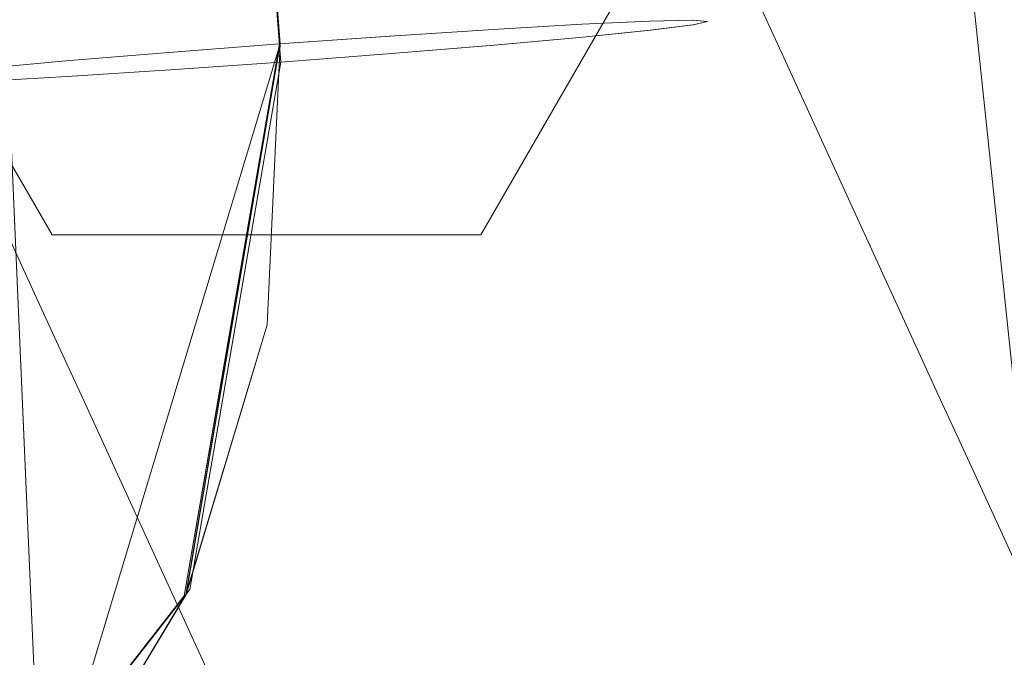
# Model space of a CAD drawing. Units: inches. Extents: x 0 to 204, y 0 to 264.
# Drawn here: x 105 to 106, y 151 to 152 of the extents above; entities that cross this region are included whole.
import ezdxf

# ---------------------------------------------------------------- set-up
doc = ezdxf.new("R2010")
doc.units = ezdxf.units.IN
doc.header["$MEASUREMENT"] = 0
doc.layers.get('0').update_dxf_attribs({"color": 10})

# ---------------------------------------------------------------- blocks, each defined once
blk = doc.blocks.new('LIDO-5-3D')
at = {"lineweight": 18}
for points, invisible_edges in [([(9.66519, -14.8181, -16.58515), (7.95834, 1.80155, -16.63693), (7.91883, 1.79739, -16.58515)], 13), ([(7.95834, 1.80155, -16.88693), (9.66519, -14.8181, -16.9387), (7.91883, 1.79739, -16.9387)], 3), ([(9.7047, -14.81395, -16.63693), (9.72954, -14.81134, -16.69722), (7.98318, 1.80416, -16.69722), (7.95834, 1.80155, -16.63693)], 10), ([(7.98318, 1.80416, -16.82663), (9.72954, -14.81134, -16.82663), (9.7047, -14.81395, -16.88693), (7.95834, 1.80155, -16.88693)], 5), ([(9.66519, -14.8181, -16.58515), (9.7047, -14.81395, -16.63693), (7.95834, 1.80155, -16.63693)], 14), ([(9.7047, -14.81395, -16.88693), (9.66519, -14.8181, -16.9387), (7.95834, 1.80155, -16.88693)], 14), ([(9.72954, -14.81134, -16.69722), (7.99165, 1.80505, -16.76193), (7.98318, 1.80416, -16.69722)], 13), ([(7.98318, 1.80416, -16.82663), (7.99165, 1.80505, -16.76193), (9.73801, -14.81045, -16.76193)], 12), ([(9.73801, -14.81045, -16.76193), (9.72954, -14.81134, -16.82663), (7.98318, 1.80416, -16.82663)], 14), ([(7.99165, 1.80505, -16.76193), (9.72954, -14.81134, -16.69722), (9.73801, -14.81045, -16.76193)], 1), ([(9.55373, -14.82981, -16.52044), (9.6137, -14.82351, -16.54542), (7.86734, 1.79198, -16.54542), (7.80737, 1.78568, -16.52044)], 10), ([(9.6137, -14.82351, -16.97843), (9.55373, -14.82981, -17.00341), (7.80737, 1.78568, -17.00341), (7.86734, 1.79198, -16.97843)], 10), ([(9.6137, -14.82351, -16.54542), (7.91883, 1.79739, -16.58515), (7.86734, 1.79198, -16.54542)], 13), ([(9.66519, -14.8181, -16.9387), (7.86734, 1.79198, -16.97843), (7.91883, 1.79739, -16.9387)], 13), ([(9.66519, -14.8181, -16.9387), (9.6137, -14.82351, -16.97843), (7.86734, 1.79198, -16.97843)], 14), ([(9.66519, -14.8181, -16.58515), (7.91883, 1.79739, -16.58515), (9.6137, -14.82351, -16.54542)], 3), ([(9.48938, -14.83658, -16.51193), (7.80737, 1.78568, -16.52044), (7.74302, 1.77892, -16.51193)], 13), ([(9.55373, -14.82981, -17.00341), (7.74302, 1.77892, -17.01193), (7.80737, 1.78568, -17.00341)], 13), ([(9.55373, -14.82981, -16.52044), (7.80737, 1.78568, -16.52044), (9.48938, -14.83658, -16.51193)], 3), ([(7.74302, 1.77892, -16.51193), (7.67867, 1.77215, -16.52044), (9.42503, -14.84334, -16.52044), (9.48938, -14.83658, -16.51193)], 10), ([(9.48938, -14.83658, -17.01193), (9.42503, -14.84334, -17.00341), (7.67867, 1.77215, -17.00341), (7.74302, 1.77892, -17.01193)], 10), ([(9.55373, -14.82981, -17.00341), (9.48938, -14.83658, -17.01193), (7.74302, 1.77892, -17.01193)], 14), ([(7.67867, 1.77215, -16.52044), (7.61871, 1.76585, -16.54542), (9.36506, -14.84964, -16.54542)], 14), ([(9.42503, -14.84334, -17.00341), (7.61871, 1.76585, -16.97843), (7.67867, 1.77215, -17.00341)], 13), ([(9.42503, -14.84334, -16.52044), (7.67867, 1.77215, -16.52044), (9.36506, -14.84964, -16.54542)], 3), ([(9.27406, -14.85921, -16.63693), (7.56721, 1.76044, -16.58515), (7.5277, 1.75628, -16.63693)], 13), ([(9.31357, -14.85506, -16.9387), (7.5277, 1.75628, -16.88693), (7.56721, 1.76044, -16.9387)], 13), ([(9.31357, -14.85506, -16.58515), (7.61871, 1.76585, -16.54542), (7.56721, 1.76044, -16.58515)], 13), ([(9.36506, -14.84964, -16.97843), (7.56721, 1.76044, -16.9387), (7.61871, 1.76585, -16.97843)], 13), ([(9.31357, -14.85506, -16.58515), (7.56721, 1.76044, -16.58515), (9.27406, -14.85921, -16.63693)], 3), ([(9.31357, -14.85506, -16.9387), (7.56721, 1.76044, -16.9387), (9.36506, -14.84964, -16.97843)], 3), ([(9.36506, -14.84964, -16.54542), (7.61871, 1.76585, -16.54542), (9.31357, -14.85506, -16.58515)], 3), ([(9.36506, -14.84964, -16.97843), (7.61871, 1.76585, -16.97843), (9.42503, -14.84334, -17.00341)], 3), ([(9.24075, -14.86271, -16.76193), (7.50286, 1.75367, -16.69722), (7.49439, 1.75278, -16.76193)], 1), ([(9.24922, -14.86182, -16.82663), (7.49439, 1.75278, -16.76193), (7.50286, 1.75367, -16.82663)], 13), ([(7.49439, 1.75278, -16.76193), (9.24922, -14.86182, -16.82663), (9.24075, -14.86271, -16.76193)], 1), ([(9.24922, -14.86182, -16.69722), (7.5277, 1.75628, -16.63693), (7.50286, 1.75367, -16.69722)], 13), ([(7.50286, 1.75367, -16.82663), (7.5277, 1.75628, -16.88693), (9.27406, -14.85921, -16.88693)], 14), ([(9.24922, -14.86182, -16.69722), (7.50286, 1.75367, -16.69722), (9.24075, -14.86271, -16.76193)], 3), ([(7.50286, 1.75367, -16.82663), (9.27406, -14.85921, -16.88693), (9.24922, -14.86182, -16.82663)], 13), ([(9.27406, -14.85921, -16.63693), (7.5277, 1.75628, -16.63693), (9.24922, -14.86182, -16.69722)], 3), ([(9.31357, -14.85506, -16.9387), (9.27406, -14.85921, -16.88693), (7.5277, 1.75628, -16.88693)], 14), ([(8.79147, -13.86666, 1.12377), (8.63419, -12.31284, 1.12158), (8.71376, -13.87113, 1.18308)], 3), ([(8.90144, -13.86418, 0.85867), (8.88852, -13.8672, 0.76173), (8.77777, -12.31023, 0.77548)], 14), ([(8.26345, -13.91697, 0.59352), (8.17994, -12.35943, 0.52689), (8.34115, -13.9125, 0.5342)], 3), ([(8.64975, -12.51374, 0.53128), (8.79234, -13.87789, 0.59356), (8.71483, -13.88488, 0.53423)], 13), ([(8.34009, -13.89875, 1.18306), (8.19352, -12.53488, 1.1259), (8.26258, -13.90574, 1.12373)], 3), ([(8.53979, -12.55768, 1.18604), (8.62358, -13.877, 1.22049), (8.71376, -13.87113, 1.18308)], 13), ([(8.31203, -12.5753, 1.18673), (8.34009, -13.89875, 1.18306), (8.43014, -13.89129, 1.22048)], 13), ([(8.53897, -12.57379, 0.47264), (8.71483, -13.88488, 0.53423), (8.62477, -13.89233, 0.49681)], 13), ([(8.31117, -12.59127, 0.47328), (8.43134, -13.90663, 0.4968), (8.34115, -13.9125, 0.5342)], 13), ([(8.78454, -12.7295, 0.97709), (8.85072, -13.86394, 1.04595), (8.8882, -13.86309, 0.95562)], 13), ([(8.90144, -13.86418, 0.85867), (8.78454, -12.7295, 0.97709), (8.8882, -13.86309, 0.95562)], 3), ([(8.79147, -13.86666, 1.12377), (8.85072, -13.86394, 1.04595), (8.78454, -12.7295, 0.97709)], 14), ([(8.79234, -13.87789, 0.59356), (8.76742, -12.7609, 0.65078), (8.85133, -13.87187, 0.67139)], 3), ([(8.85133, -13.87187, 0.67139), (8.76742, -12.7609, 0.65078), (8.88852, -13.8672, 0.76173)], 3), ([(8.43014, -13.89129, 1.22048), (8.52684, -13.88387, 1.23356), (8.45905, -13.00831, 1.21242)], 12), ([(8.45905, -13.00831, 1.21242), (8.52684, -13.88387, 1.23356), (8.62358, -13.877, 1.22049)], 12), ([(8.46032, -13.02469, 0.4626), (8.52807, -13.89976, 0.48373), (8.43134, -13.90663, 0.4968)], 12), ([(8.62477, -13.89233, 0.49681), (8.52808, -13.8999, 0.48373), (8.46033, -13.02483, 0.46261)], 12), ([(8.32792, -14.05107, 0.91332), (8.32792, -13.40155, 0.91332), (8.14042, -13.72631, 0.91332)], 1), ([(8.89042, -13.72631, 0.91332), (8.70292, -13.40155, 0.91332), (8.32792, -13.40155, 0.91332), (8.32792, -14.05107, 0.91332)], 12), ([(8.89042, -13.72631, 0.91332), (8.32792, -14.05107, 0.91332), (8.70292, -14.05107, 0.91332)], 1), ([(8.79667, -13.88869, 0.91332), (8.9002, -13.92368, -0.16131), (8.89042, -13.72631, 0.91332)], 3), ([(8.89042, -13.72631, 0.91332), (8.9002, -13.92368, -0.16131), (8.91728, -13.78494, 0.01331)], 3), ([(8.97101, -13.9022, -1.78671), (8.93198, -13.73911, -1.18262), (8.94415, -13.84357, -0.8867)], 3), ([(8.97101, -13.9022, -1.78671), (8.99787, -13.96083, -2.68672), (8.95061, -13.77585, -2.23671)], 14), ([(8.9002, -13.92368, -0.16131), (8.94415, -13.84357, -0.8867), (8.91728, -13.78494, 0.01331)], 13), ([(8.97101, -13.9022, -1.78671), (8.94415, -13.84357, -0.8867), (8.9311, -13.98678, -1.16724)], 14), ([(8.79146, -13.86666, 1.12377), (8.7139, -13.87112, 1.18333), (8.72553, -14.09611, 1.17751)], 14), ([(8.85101, -13.86391, 1.04612), (8.79146, -13.86666, 1.12377), (8.81648, -14.13209, 1.09117)], 14), ([(8.85101, -13.86391, 1.04612), (8.81648, -14.13209, 1.09117), (8.88852, -13.86307, 0.9557)], 3), ([(8.85163, -13.87185, 0.67122), (8.88883, -13.86718, 0.76164), (8.85358, -14.21761, 0.72022)], 14), ([(8.90144, -13.86418, 0.85867), (8.88852, -13.86307, 0.9557), (8.85326, -14.32659, 0.91318)], 14), ([(8.88883, -13.86718, 0.76164), (8.90144, -13.86418, 0.85867), (8.85358, -14.21761, 0.72022)], 14), ([(8.62365, -13.87699, 1.22077), (8.52684, -13.88387, 1.23356), (8.49575, -14.06433, 1.23493)], 12), ([(8.72553, -14.09611, 1.17751), (8.7139, -13.87112, 1.18333), (8.62365, -13.87699, 1.22077)], 13), ([(8.85163, -13.87185, 0.67122), (8.73786, -14.19659, 0.56579), (8.79234, -13.87789, 0.59356)], 3), ([(8.99542, -13.87686, -3.34625), (8.99787, -13.96083, -2.68672), (9.02474, -14.01946, -3.58672)], 13), ([(9.0516, -14.07809, -4.48673), (8.99542, -13.87686, -3.34625), (9.02474, -14.01946, -3.58672)], 3), ([(8.40922, -14.07568, 1.219), (8.47407, -14.19017, 1.23588), (8.52684, -13.88387, 1.23356)], 13), ([(8.43007, -13.89129, 1.22076), (8.40922, -14.07568, 1.219), (8.52684, -13.88387, 1.23356)], 3), ([(8.62484, -13.89233, 0.49653), (8.71497, -13.88488, 0.53399), (8.64066, -14.12998, 0.50758)], 14), ([(8.73786, -14.19659, 0.56579), (8.71497, -13.88488, 0.53399), (8.79234, -13.87789, 0.59356)], 13), ([(8.30518, -14.08239, -0.1581), (8.32792, -14.05107, 0.91332), (8.23417, -13.88869, 0.91332)], 13), ([(8.43007, -13.89129, 1.22076), (8.33995, -13.89875, 1.1833), (8.40922, -14.07568, 1.219)], 14), ([(8.49838, -14.0722, 0.48505), (8.52807, -13.89976, 0.48373), (8.62484, -13.89233, 0.49653)], 12), ([(8.70292, -14.05107, 0.91332), (8.8093, -14.05414, -0.04867), (8.79667, -13.88869, 0.91332)], 3), ([(8.28813, -14.10569, 1.15903), (8.33995, -13.89875, 1.1833), (8.26258, -13.90574, 1.12373)], 13), ([(8.38042, -14.08026, 0.515), (8.43126, -13.90664, 0.49652), (8.52807, -13.89976, 0.48373)], 13), ([(8.47767, -14.19245, 0.48596), (8.38042, -14.08026, 0.515), (8.52807, -13.89976, 0.48373)], 3), ([(8.95298, -14.06407, -2.10573), (8.99787, -13.96083, -2.68672), (8.97101, -13.9022, -1.78671)], 13), ([(8.34101, -13.91251, 0.53396), (8.43126, -13.90664, 0.49652), (8.38042, -14.08026, 0.515)], 14), ([(8.34101, -13.91251, 0.53396), (8.22751, -14.05899, 0.63266), (8.26345, -13.91697, 0.59352)], 3), ([(9.01176, -13.91604, -5.01754), (9.0516, -14.07809, -4.48673), (9.07846, -14.13672, -5.38674)], 13), ([(8.30548, -13.93205, -4.01093), (8.3016, -14.07809, -4.48673), (8.27474, -14.01946, -3.58672)], 13), ([(8.32846, -14.13672, -5.38674), (8.3016, -14.07809, -4.48673), (8.38959, -13.94303, -5.4899)], 14), ([(9.02474, -14.01946, -3.58672), (8.99787, -13.96083, -2.68672), (8.98828, -14.10752, -3.05601)], 14), ([(8.3016, -14.07809, -4.48673), (8.2897, -14.13073, -3.34625), (8.27474, -14.01946, -3.58672)], 3), ([(9.01932, -14.16214, -4.01093), (9.0516, -14.07809, -4.48673), (9.02474, -14.01946, -3.58672)], 13), ([(8.32846, -14.13672, -5.38674), (8.39183, -14.04324, -6.35866), (8.35533, -14.19535, -6.28674)], 3), ([(8.35533, -14.19535, -6.28674), (8.39183, -14.04324, -6.35866), (8.38219, -14.25398, -7.18675)], 3), ([(9.13219, -14.25398, -7.18675), (9.15906, -14.31261, -8.08676), (9.07218, -14.04613, -6.92872), (9.10533, -14.19535, -6.28675)], 6), ([(8.51542, -14.05107, 0.91332), (8.32792, -14.05107, 0.91332), (8.45018, -14.15797, -0.15264)], 14), ([(8.68026, -14.15802, -0.30547), (8.70292, -14.05107, 0.91332), (8.51542, -14.05107, 0.91332)], 13), ([(9.07846, -14.13672, -5.38674), (9.10533, -14.19535, -6.28675), (9.07539, -14.05599, -5.83674)], 14), ([(8.6006, -14.23299, 1.22317), (8.49575, -14.06433, 1.23493), (8.44361, -14.36697, 1.23722)], 13), ([(8.44858, -14.36139, 0.48726), (8.49838, -14.0722, 0.48505), (8.60324, -14.32563, 0.51187)], 14), ([(8.37313, -14.3093, -5.01754), (8.3016, -14.07809, -4.48673), (8.32846, -14.13672, -5.38674)], 13), ([(9.07846, -14.13672, -5.38674), (9.0516, -14.07809, -4.48673), (9.0235, -14.34386, -5.4899)], 14), ([(9.10759, -14.12911, -8.44171), (9.15906, -14.31261, -8.08676), (9.18592, -14.37124, -8.98677)], 13), ([(8.32846, -14.13672, -5.38674), (8.35533, -14.19535, -6.28675), (8.35841, -14.27608, -5.83674)], 14), ([(9.07846, -14.13672, -5.38674), (9.07312, -14.35683, -6.35866), (9.10533, -14.19535, -6.28674)], 3), ([(8.41776, -14.17196, -7.73967), (8.40906, -14.31261, -8.08676), (8.38219, -14.25398, -7.18675)], 13), ([(8.44361, -14.36697, 1.23722), (8.47407, -14.19017, 1.23588), (8.3531, -14.24039, 1.21376)], 14), ([(8.38219, -14.25398, -7.18675), (8.40906, -14.31261, -8.08676), (8.4268, -14.42821, -6.92872), (8.35533, -14.19535, -6.28675)], 6), ([(8.37187, -14.24506, 0.50509), (8.47767, -14.19245, 0.48596), (8.44858, -14.36139, 0.48726)], 13), ([(9.10533, -14.19535, -6.28674), (9.07312, -14.35683, -6.35866), (9.13219, -14.25398, -7.18675)], 3), ([(8.44903, -14.20999, -8.58369), (8.43592, -14.37124, -8.98677), (8.40906, -14.31261, -8.08676)], 13), ([(9.12963, -14.40804, -7.73967), (9.15906, -14.31261, -8.08676), (9.13219, -14.25398, -7.18675)], 13), ([(8.46278, -14.42987, -9.88677), (8.43592, -14.37124, -8.98677), (8.4761, -14.26146, -9.43677)], 14), ([(8.48171, -14.54236, -8.44171), (8.40906, -14.31261, -8.08676), (8.43592, -14.37124, -8.98677)], 13), ([(9.14875, -14.47998, -8.58369), (9.18592, -14.37124, -8.98677), (9.15906, -14.31261, -8.08676)], 13), ([(8.31133, -14.53598, 0.47917), (8.24553, -14.33819, 0.53894), (8.44858, -14.36139, 0.48726)], 3), ([(8.48965, -14.4885, -10.78678), (8.46278, -14.42987, -9.88677), (8.50463, -14.34864, -10.5652)], 14), ([(8.26062, -14.4183, 1.20866), (8.29219, -14.55962, 1.2282), (8.44361, -14.36697, 1.23722)], 13), ([(8.52335, -14.55854, 1.19989), (8.44361, -14.36697, 1.23722), (8.29219, -14.55962, 1.2282)], 13), ([(8.31133, -14.53598, 0.47917), (8.44858, -14.36139, 0.48726), (8.52731, -14.54415, 0.5191)], 14), ([(8.43592, -14.37124, -8.98677), (8.46278, -14.42987, -9.88678), (8.48958, -14.57012, -9.58807)], 14), ([(8.5396, -14.40129, -11.57305), (8.54337, -14.60576, -12.5868), (8.51651, -14.54713, -11.68679), (8.48965, -14.4885, -10.78678)], 9)]:
    blk.add_3dface(points, dxfattribs=dict(at, invisible_edges=invisible_edges))
mesh = blk.add_polyface(dxfattribs=at)
corners = [(7.17756, 0.07145, 0.80327), (7.17756, -15.03309, 1.06692), (7.43797, -14.99074, 1.12062), (7.69973, -14.9466, 1.16555), (7.93361, -14.87621, 1.19763), (8.14434, -14.75052, 1.21945), (8.31851, -14.5768, 1.232), (8.44511, -14.36558, 1.23724), (8.51626, -14.12977, 1.23725), (8.52761, -13.88381, 1.23356), (7.98526, -6.87935, 1.06445), (7.44735, 0.06777, 0.85957), (7.31221, 0.06956, 0.83258)]
mesh.append_faces([[corners[k] for k in face] for face in [(6, 10, 5)]], dxfattribs={"vtx0": -1, "vtx1": -1})
mesh.append_faces([[corners[k] for k in face] for face in [(12, 2, 10)]], dxfattribs={"vtx0": -1, "vtx1": -1, "vtx2": -1})
mesh.append_faces([[corners[k] for k in face] for face in [(6, 9, 10), (9, 6, 7), (10, 4, 5), (10, 3, 4), (10, 2, 3), (12, 1, 2)]], dxfattribs={"vtx0": -1, "vtx2": -1})
mesh.append_faces([[corners[k] for k in face] for face in [(8, 9, 7), (11, 12, 10)]], dxfattribs={"vtx1": -1})
mesh.append_faces([[corners[k] for k in face] for face in [(12, 0, 1)]], dxfattribs={"vtx2": -1})
mesh = blk.add_polyface(dxfattribs=at)
corners = [(7.19136, -15.03089, 1.00592), (7.19136, 0.07524, 0.74224), (7.31898, 0.07353, 0.77007), (7.44702, 0.07192, 0.79579), (7.98506, -6.87678, 1.00142), (8.52761, -13.88381, 1.17097), (8.51625, -14.12978, 1.17465), (8.4451, -14.3656, 1.1746), (8.31849, -14.57682, 1.16929), (8.14431, -14.75054, 1.15661), (7.93359, -14.87622, 1.13461), (7.69973, -14.9466, 1.10227), (7.4449, -14.98959, 1.05828)]
mesh.append_faces([[corners[k] for k in face] for face in [(7, 5, 6)]], dxfattribs={"vtx0": -1})
mesh.append_faces([[corners[k] for k in face] for face in [(11, 4, 10)]], dxfattribs={"vtx0": -1, "vtx1": -1})
mesh.append_faces([[corners[k] for k in face] for face in [(2, 4, 12)]], dxfattribs={"vtx0": -1, "vtx1": -1, "vtx2": -1})
mesh.append_faces([[corners[k] for k in face] for face in [(4, 11, 12)]], dxfattribs={"vtx0": -1, "vtx2": -1})
mesh.append_faces([[corners[k] for k in face] for face in [(12, 0, 2), (9, 10, 4), (8, 9, 4), (4, 5, 8), (7, 8, 5)]], dxfattribs={"vtx1": -1, "vtx2": -1})
mesh.append_faces([[corners[k] for k in face] for face in [(0, 1, 2), (2, 3, 4)]], dxfattribs={"vtx2": -1})
mesh = blk.add_polyface(dxfattribs=at)
corners = [(7.44702, 0.07192, 0.79579), (7.44735, 0.06777, 0.85957), (7.98526, -6.87935, 1.06445), (8.52761, -13.88381, 1.23356), (8.52761, -13.88381, 1.17097), (7.98506, -6.87678, 1.00142)]
mesh.append_faces([[corners[k] for k in face] for face in [(4, 2, 3)]], dxfattribs={"vtx0": -1})
mesh.append_faces([[corners[k] for k in face] for face in [(5, 2, 4), (2, 5, 1)]], dxfattribs={"vtx0": -1, "vtx1": -1})
mesh.append_faces([[corners[k] for k in face] for face in [(0, 1, 5)]], dxfattribs={"vtx1": -1})
mesh = blk.add_polyface(dxfattribs=at)
corners = [(7.69973, -14.9466, 1.16555), (7.69973, -14.9466, 1.10227), (7.93359, -14.87622, 1.13461), (8.14431, -14.75054, 1.15661), (8.31849, -14.57682, 1.16929), (8.4451, -14.3656, 1.1746), (8.51625, -14.12978, 1.17465), (8.52761, -13.88381, 1.17097), (8.52761, -13.88381, 1.23356), (8.51626, -14.12977, 1.23725), (8.44511, -14.36558, 1.23724), (8.31851, -14.5768, 1.232), (8.14434, -14.75052, 1.21945), (7.93361, -14.87621, 1.19763)]
mesh.append_faces([[corners[k] for k in face] for face in [(5, 11, 4), (11, 5, 10), (12, 4, 11), (3, 13, 2)]], dxfattribs={"vtx0": -1, "vtx1": -1})
mesh.append_faces([[corners[k] for k in face] for face in [(6, 8, 9), (6, 9, 10), (3, 12, 13)]], dxfattribs={"vtx0": -1, "vtx2": -1})
mesh.append_faces([[corners[k] for k in face] for face in [(7, 8, 6)]], dxfattribs={"vtx1": -1})
mesh.append_faces([[corners[k] for k in face] for face in [(5, 6, 10), (3, 4, 12), (13, 0, 2)]], dxfattribs={"vtx1": -1, "vtx2": -1})
mesh.append_faces([[corners[k] for k in face] for face in [(0, 1, 2)]], dxfattribs={"vtx2": -1})

msp = doc.modelspace()

# ---------------------------------------------------------------- linework, layer by layer
at = {"lineweight": 18, "invisible_edges": 15}
for points in [[(105.50277, 153.12447, 29.0374), (105.61351, 151.56751, 29.02365), (105.49241, 152.6738, 28.91271)], [(105.62643, 151.57053, 29.1206), (105.50277, 153.12447, 29.0374), (105.50953, 152.7052, 29.23902)], [(105.43875, 151.56357, 29.44501), (105.35918, 153.12187, 29.38351), (105.26478, 152.87703, 29.44797)], [(105.51646, 151.56805, 29.3857), (105.50953, 152.7052, 29.23902), (105.35918, 153.12187, 29.38351)], [(105.06614, 151.52221, 28.79613), (104.90493, 153.07527, 28.78882), (105.03616, 152.84343, 28.73521)], [(105.37474, 152.92097, 28.7932), (105.43982, 151.54982, 28.79616), (105.26396, 152.86092, 28.73456)], [(105.51733, 151.55682, 28.85548), (105.37474, 152.92097, 28.7932), (105.49241, 152.6738, 28.91271)], [(105.03702, 152.8594, 29.44866), (104.91851, 152.89982, 29.38783), (105.06508, 151.53596, 29.44498)], [(105.10728, 151.56224, 17.63486), (105.11496, 152.89657, 17.56221), (105.018, 151.83275, 17.66784)], [(105.11496, 152.89657, 17.56221), (105.10728, 151.56224, 17.63486), (105.24781, 152.41324, 17.49033)], [(105.34857, 151.55771, 29.48242), (105.26478, 152.87703, 29.44797), (105.18404, 152.42639, 29.47435)], [(105.18404, 152.42639, 29.47435), (105.03702, 152.8594, 29.44866), (105.15514, 151.54341, 29.4824)], [(105.18532, 152.40987, 28.72453), (105.26396, 152.86092, 28.73456), (105.34976, 151.54237, 28.75874)], [(105.15633, 151.52808, 28.75872), (105.03616, 152.84343, 28.73521), (105.18531, 152.41001, 28.72453)], [(105.23324, 152.18157, 17.42744), (105.31211, 152.59775, 17.31914), (105.3002, 151.46828, 17.37361)], [(105.35923, 152.29961, 17.25373), (105.3002, 151.46828, 17.37361), (105.31211, 152.59775, 17.31914)], [(105.10728, 151.56224, 17.63486), (105.2116, 151.17354, 17.57578), (105.24781, 152.41324, 17.49033)], [(105.24781, 152.41324, 17.49033), (105.2116, 151.17354, 17.57578), (105.3194, 151.45403, 17.45229)], [(105.37577, 152.16717, 17.35116), (105.24781, 152.41324, 17.49033), (105.3194, 151.45403, 17.45229)], [(105.3002, 151.46828, 17.37361), (105.35923, 152.29961, 17.25373), (105.35501, 151.54753, 17.28201)], [(105.35923, 152.29961, 17.25373), (105.40377, 152.28247, 17.1558), (105.35501, 151.54753, 17.28201)], [(105.40377, 152.28247, 17.1558), (105.40111, 151.37057, 17.17934), (105.35501, 151.54753, 17.28201)], [(105.43357, 151.99322, 17.05238), (105.40111, 151.37057, 17.17934), (105.40377, 152.28247, 17.1558)], [(105.23324, 152.18157, 17.42744), (105.23405, 151.34198, 17.4598), (105.14377, 151.74793, 17.52499)], [(105.23324, 152.18157, 17.42744), (105.3002, 151.46828, 17.37361), (105.23405, 151.34198, 17.4598)], [(105.38073, 151.21941, 17.37262), (105.37577, 152.16717, 17.35116), (105.3194, 151.45403, 17.45229)], [(105.43165, 152.02232, 17.2563), (105.37577, 152.16717, 17.35116), (105.38073, 151.21941, 17.37262)], [(105.02261, 151.27564, 17.62615), (104.98005, 151.9448, 17.60979), (105.07589, 152.11269, 17.55292)], [(105.02261, 151.27564, 17.62615), (105.07589, 152.11269, 17.55292), (105.14377, 151.74793, 17.52499)], [(105.43165, 152.02232, 17.2563), (105.38073, 151.21941, 17.37262), (105.43575, 151.20986, 17.26611)], [(105.43575, 151.20986, 17.26611), (105.49492, 151.99413, 17.06431), (105.43165, 152.02232, 17.2563)], [(105.10728, 151.56224, 17.63486), (105.018, 151.83275, 17.66784), (104.94352, 151.15708, 17.7369)], [(105.14377, 151.74793, 17.52499), (105.12973, 150.7106, 17.58323), (105.02261, 151.27564, 17.62615)], [(105.12973, 150.7106, 17.58323), (105.14377, 151.74793, 17.52499), (105.23405, 151.34198, 17.4598)], [(105.696, 151.53251, 26.47522), (105.6756, 151.65885, 26.02522), (105.65697, 151.69559, 27.0793)], [(105.63786, 151.68954, 24.87803), (105.73675, 151.51867, 23.24438), (105.56937, 151.6876, 23.68798)], [(105.56937, 151.6876, 23.68798), (105.73675, 151.51867, 23.24438), (105.64729, 151.57473, 22.25793)], [(105.63786, 151.68954, 24.87803), (105.72041, 151.55784, 24.91567), (105.73675, 151.51867, 23.24438)], [(105.6756, 151.65885, 26.02522), (105.72041, 151.55784, 24.91567), (105.63786, 151.68954, 24.87803)], [(105.0726, 151.63738, 24.6752), (105.21543, 151.66847, 23.60952), (105.09606, 151.56817, 23.72047)], [(105.21543, 151.66847, 23.60952), (105.11458, 151.49168, 22.77202), (105.09606, 151.56817, 23.72047)], [(105.21543, 151.66847, 23.60952), (105.19028, 151.50238, 21.95133), (105.11458, 151.49168, 22.77202)], [(105.21543, 151.66847, 23.60952), (105.29927, 151.59275, 22.13305), (105.19028, 151.50238, 21.95133)], [(105.72041, 151.55784, 24.91567), (105.6756, 151.65885, 26.02522), (105.72286, 151.47388, 25.57521)], [(105.03047, 151.50266, 24.251), (105.00451, 151.57246, 25.20591), (105.0726, 151.63738, 24.6752)], [(105.03047, 151.50266, 24.251), (105.0726, 151.63738, 24.6752), (105.09606, 151.56817, 23.72047)], [(105.38755, 151.52868, 20.87147), (105.29927, 151.59275, 22.13305), (105.49119, 151.60139, 21.79522)], [(105.49119, 151.60139, 21.79522), (105.53662, 151.53247, 20.75979), (105.38755, 151.52868, 20.87147)], [(105.67769, 151.48041, 20.6491), (105.49119, 151.60139, 21.79522), (105.64729, 151.57473, 22.25793)], [(105.49119, 151.60139, 21.79522), (105.67769, 151.48041, 20.6491), (105.53662, 151.53247, 20.75979)], [(105.27222, 151.45387, 20.63957), (105.19028, 151.50238, 21.95133), (105.29927, 151.59275, 22.13305)], [(105.29927, 151.59275, 22.13305), (105.38755, 151.52868, 20.87147), (105.27222, 151.45387, 20.63957)], [(105.62519, 151.51102, 28.10062), (105.65609, 151.44793, 27.09469), (105.66914, 151.59114, 27.37523)], [(105.79717, 151.38858, 21.3332), (105.67769, 151.48041, 20.6491), (105.64729, 151.57473, 22.25793)], [(105.74779, 151.48217, 22.2828), (105.79717, 151.38858, 21.3332), (105.64729, 151.57473, 22.25793)], [(105.64729, 151.57473, 22.25793), (105.73675, 151.51867, 23.24438), (105.74779, 151.48217, 22.2828)], [(105.03047, 151.50266, 24.251), (104.99973, 151.41525, 24.6752), (105.00451, 151.57246, 25.20591)], [(105.03047, 151.50266, 24.251), (105.09606, 151.56817, 23.72047), (105.11458, 151.49168, 22.77202)], [(105.54147, 151.30262, 29.3531), (105.51646, 151.56805, 29.3857), (105.45052, 151.33859, 29.43944)], [(105.57825, 151.10811, 29.17511), (105.61351, 151.57164, 29.21763), (105.54147, 151.30262, 29.3531)], [(105.57825, 151.10811, 29.17511), (105.57857, 151.21709, 28.98214), (105.62643, 151.57053, 29.1206)], [(105.09118, 150.71154, 17.68734), (105.10728, 151.56224, 17.63486), (104.94352, 151.15708, 17.7369)], [(105.10728, 151.56224, 17.63486), (105.09118, 150.71154, 17.68734), (105.2116, 151.17354, 17.57578)], [(105.22074, 151.37038, 29.49685), (105.45052, 151.33859, 29.43944), (105.34864, 151.55772, 29.4827)], [(105.57857, 151.21709, 28.98214), (105.46285, 151.23811, 28.82772), (105.57662, 151.56285, 28.93315)], [(105.73675, 151.51867, 23.24438), (105.72041, 151.55784, 24.91567), (105.77659, 151.35662, 23.7752)], [(105.35501, 151.54753, 17.28201), (105.30666, 150.7965, 17.38591), (105.3002, 151.46828, 17.37361)], [(105.30666, 150.7965, 17.38591), (105.35501, 151.54753, 17.28201), (105.36074, 150.8485, 17.28862)], [(105.40111, 151.37057, 17.17934), (105.36074, 150.8485, 17.28862), (105.35501, 151.54753, 17.28201)], [(105.46285, 151.23811, 28.82772), (105.36565, 151.30472, 28.76951), (105.43996, 151.54983, 28.79591)], [(104.93236, 151.48055, 27.99832), (105.03017, 151.35232, 28.10383), (104.95916, 151.54602, 29.17524)], [(105.36565, 151.30472, 28.76951), (105.22337, 151.36251, 28.74697), (105.34983, 151.54237, 28.75846)], [(105.52166, 151.54602, 29.17524), (105.53429, 151.38056, 28.21325), (105.62519, 151.51102, 28.10062)], [(105.01312, 151.32902, 29.42095), (105.13421, 151.35903, 29.48092), (105.06494, 151.53595, 29.44523)], [(105.38755, 151.52868, 20.87147), (105.53662, 151.53247, 20.75979), (105.52115, 151.47068, 19.76972)], [(105.53662, 151.53247, 20.75979), (105.66212, 151.41572, 19.25914), (105.52115, 151.47068, 19.76972)], [(105.66212, 151.41572, 19.25914), (105.53662, 151.53247, 20.75979), (105.67769, 151.48041, 20.6491)], [(105.65609, 151.44793, 27.09469), (105.67797, 151.37064, 26.15619), (105.696, 151.53251, 26.47522)], [(105.066, 151.52219, 28.79588), (105.10541, 151.35445, 28.77693), (104.9525, 151.37571, 28.89459)], [(105.36375, 151.43898, 19.80677), (105.27222, 151.45387, 20.63957), (105.38755, 151.52868, 20.87147)], [(105.36375, 151.43898, 19.80677), (105.38755, 151.52868, 20.87147), (105.52115, 151.47068, 19.76972)], [(105.73675, 151.51867, 23.24438), (105.80345, 151.29799, 22.87519), (105.80038, 151.37872, 22.42518)], [(105.73675, 151.51867, 23.24438), (105.80038, 151.37872, 22.42518), (105.74779, 151.48217, 22.2828)], [(105.59354, 151.32724, 27.00458), (105.62519, 151.51102, 28.10062), (105.53429, 151.38056, 28.21325)], [(105.59354, 151.32724, 27.00458), (105.65609, 151.44793, 27.09469), (105.62519, 151.51102, 28.10062)], [(105.03047, 151.50266, 24.251), (105.11458, 151.49168, 22.77202), (105.02659, 151.35662, 23.7752)], [(105.11458, 151.49168, 22.77202), (105.19028, 151.50238, 21.95133), (105.11682, 151.39146, 21.90326)], [(105.17196, 151.39141, 21.07517), (105.11682, 151.39146, 21.90326), (105.19028, 151.50238, 21.95133)], [(105.27222, 151.45387, 20.63957), (105.17196, 151.39141, 21.07517), (105.19028, 151.50238, 21.95133)], [(105.11682, 151.39146, 21.90326), (105.05345, 151.29799, 22.87519), (105.11458, 151.49168, 22.77202)], [(105.01515, 151.33011, 27.03241), (105.03017, 151.35232, 28.10383), (104.93236, 151.48055, 27.99832)], [(105.67769, 151.48041, 20.6491), (105.76162, 151.37259, 19.50438), (105.66212, 151.41572, 19.25914)], [(105.83258, 151.30559, 19.82022), (105.67769, 151.48041, 20.6491), (105.79717, 151.38858, 21.3332)], [(105.76162, 151.37259, 19.50438), (105.67769, 151.48041, 20.6491), (105.83258, 151.30559, 19.82022)], [(105.80038, 151.37872, 22.42518), (105.79717, 151.38858, 21.3332), (105.74779, 151.48217, 22.2828)], [(105.46219, 151.40706, 18.93847), (105.36375, 151.43898, 19.80677), (105.52115, 151.47068, 19.76972)], [(105.66212, 151.41572, 19.25914), (105.46219, 151.40706, 18.93847), (105.52115, 151.47068, 19.76972)], [(105.67797, 151.37064, 26.15619), (105.71327, 151.32718, 25.20591), (105.72286, 151.47388, 25.57521)], [(105.30666, 150.7965, 17.38591), (105.23385, 150.54932, 17.49038), (105.3002, 151.46828, 17.37361)], [(105.23385, 150.54932, 17.49038), (105.23405, 151.34198, 17.4598), (105.3002, 151.46828, 17.37361)], [(105.20819, 151.34309, 20.14802), (105.17196, 151.39141, 21.07517), (105.27222, 151.45387, 20.63957)], [(105.20819, 151.34309, 20.14802), (105.27222, 151.45387, 20.63957), (105.36375, 151.43898, 19.80677)], [(105.3194, 151.45403, 17.45229), (105.2116, 151.17354, 17.57578), (105.3239, 150.47483, 17.48088)], [(105.3194, 151.45403, 17.45229), (105.3239, 150.47483, 17.48088), (105.38073, 151.21941, 17.37262)], [(105.67797, 151.37064, 26.15619), (105.65609, 151.44793, 27.09469), (105.59354, 151.32724, 27.00458)], [(105.20819, 151.34309, 20.14802), (105.36375, 151.43898, 19.80677), (105.26409, 151.32181, 19.27516)], [(105.36375, 151.43898, 19.80677), (105.46219, 151.40706, 18.93847), (105.26409, 151.32181, 19.27516)], [(105.66212, 151.41572, 19.25914), (105.63396, 151.36871, 18.30278), (105.46219, 151.40706, 18.93847)], [(105.78189, 151.31895, 18.60217), (105.63396, 151.36871, 18.30278), (105.66212, 151.41572, 19.25914)], [(105.76162, 151.37259, 19.50438), (105.78189, 151.31895, 18.60217), (105.66212, 151.41572, 19.25914)], [(105.74431, 151.27257, 24.251), (105.74973, 151.41525, 24.6752), (105.71327, 151.32718, 25.20591)], [(105.46219, 151.40706, 18.93847), (105.3039, 151.23334, 17.92515), (105.26409, 151.32181, 19.27516)], [(105.46219, 151.40706, 18.93847), (105.47729, 151.33684, 17.91969), (105.3039, 151.23334, 17.92515)], [(105.47729, 151.33684, 17.91969), (105.46219, 151.40706, 18.93847), (105.63396, 151.36871, 18.30278)], [(105.17517, 151.27673, 28.10928), (105.05291, 151.38364, 29.17524), (105.03017, 151.35232, 28.10383)], [(105.14275, 151.26274, 20.52226), (105.10718, 151.18073, 21.07517), (105.11682, 151.39146, 21.90326)], [(105.11682, 151.39146, 21.90326), (105.17196, 151.39141, 21.07517), (105.14275, 151.26274, 20.52226)], [(105.14275, 151.26274, 20.52226), (105.17196, 151.39141, 21.07517), (105.20819, 151.34309, 20.14802)], [(105.40525, 151.27669, 27.95646), (105.24041, 151.38364, 29.17524), (105.17517, 151.27673, 28.10928)], [(105.53429, 151.38056, 28.21325), (105.42791, 151.38364, 29.17524), (105.40525, 151.27669, 27.95646)], [(105.83032, 151.23936, 21.97518), (105.79717, 151.38858, 21.3332), (105.80038, 151.37872, 22.42518)], [(105.88405, 151.1221, 20.17516), (105.83258, 151.30559, 19.82022), (105.79717, 151.38858, 21.3332)], [(104.9525, 151.37571, 28.89459), (105.10541, 151.35445, 28.77693), (104.99549, 151.24801, 28.82632)], [(105.40525, 151.27669, 27.95646), (105.59354, 151.32724, 27.00458), (105.53429, 151.38056, 28.21325)], [(105.32559, 151.20171, 29.4851), (105.45052, 151.33859, 29.43944), (105.22074, 151.37038, 29.49685)], [(105.36074, 150.8485, 17.28862), (105.40111, 151.37057, 17.17934), (105.39097, 150.49641, 17.22338)], [(105.40111, 151.37057, 17.17934), (105.42742, 151.0939, 17.08401), (105.39097, 150.49641, 17.22338)], [(105.63396, 151.36871, 18.30278), (105.62589, 151.3, 17.1646), (105.47729, 151.33684, 17.91969)], [(105.59354, 151.32724, 27.00458), (105.59937, 151.21783, 25.8134), (105.67797, 151.37064, 26.15619)], [(105.59937, 151.21783, 25.8134), (105.71327, 151.32718, 25.20591), (105.67797, 151.37064, 26.15619)], [(105.76187, 151.28698, 17.6302), (105.62589, 151.3, 17.1646), (105.63396, 151.36871, 18.30278)], [(105.76187, 151.28698, 17.6302), (105.63396, 151.36871, 18.30278), (105.78189, 151.31895, 18.60217)], [(105.89315, 151.184, 18.67386), (105.78189, 151.31895, 18.60217), (105.76162, 151.37259, 19.50438)], [(105.89315, 151.184, 18.67386), (105.76162, 151.37259, 19.50438), (105.83258, 151.30559, 19.82022)], [(105.13421, 151.35903, 29.48092), (105.01312, 151.32902, 29.42095), (105.07809, 151.19432, 29.47569)], [(105.19906, 151.24453, 29.4978), (105.13421, 151.35903, 29.48092), (105.07809, 151.19432, 29.47569)], [(105.22337, 151.36251, 28.74697), (105.36565, 151.30472, 28.76951), (105.32823, 151.10908, 28.77379)], [(104.99549, 151.24801, 28.82632), (105.10541, 151.35445, 28.77693), (105.09686, 151.18964, 28.76701)], [(105.09812, 151.12541, 23.24438), (105.01469, 151.30398, 24.91567), (105.02659, 151.35662, 23.7752)], [(105.16102, 151.22784, 27.13734), (105.03017, 151.35232, 28.10383), (105.01515, 151.33011, 27.03241)], [(105.03017, 151.35232, 28.10383), (105.16102, 151.22784, 27.13734), (105.17517, 151.27673, 28.10928)], [(105.20266, 151.24226, 28.74789), (105.09686, 151.18964, 28.76701), (105.10541, 151.35445, 28.77693)], [(105.74431, 151.27257, 24.251), (105.74849, 151.09085, 22.77202), (105.77659, 151.35662, 23.7752)], [(104.99327, 151.34753, 26.02522), (105.01469, 151.30398, 24.91567), (105.09948, 151.16738, 24.87803)], [(105.07448, 151.2264, 25.84341), (105.01515, 151.33011, 27.03241), (104.99327, 151.34753, 26.02522)], [(105.07448, 151.2264, 25.84341), (104.99327, 151.34753, 26.02522), (105.09948, 151.16738, 24.87803)], [(105.23405, 151.34198, 17.4598), (105.23385, 150.54932, 17.49038), (105.12973, 150.7106, 17.58323)], [(105.17402, 151.22472, 19.67824), (105.14275, 151.26274, 20.52226), (105.20819, 151.34309, 20.14802)], [(105.26409, 151.32181, 19.27516), (105.17402, 151.22472, 19.67824), (105.20819, 151.34309, 20.14802)], [(105.44442, 151.25175, 16.96288), (105.3039, 151.23334, 17.92515), (105.47729, 151.33684, 17.91969)], [(105.42959, 151.1144, 29.4231), (105.45052, 151.33859, 29.43944), (105.32559, 151.20171, 29.4851)], [(105.42959, 151.1144, 29.4231), (105.54147, 151.30262, 29.3531), (105.45052, 151.33859, 29.43944)], [(105.62589, 151.3, 17.1646), (105.44442, 151.25175, 16.96288), (105.47729, 151.33684, 17.91969)], [(105.07809, 151.19432, 29.47569), (105.01312, 151.32902, 29.42095), (104.89674, 151.18743, 29.3515)], [(105.01515, 151.33011, 27.03241), (105.17217, 151.17014, 26.12381), (105.16102, 151.22784, 27.13734)], [(105.01515, 151.33011, 27.03241), (105.07448, 151.2264, 25.84341), (105.17217, 151.17014, 26.12381)], [(105.59354, 151.32724, 27.00458), (105.40525, 151.27669, 27.95646), (105.47359, 151.20555, 26.67331)], [(105.59937, 151.21783, 25.8134), (105.59354, 151.32724, 27.00458), (105.47359, 151.20555, 26.67331)], [(105.71327, 151.32718, 25.20591), (105.59937, 151.21783, 25.8134), (105.67686, 151.19311, 24.6752)], [(105.74431, 151.27257, 24.251), (105.71327, 151.32718, 25.20591), (105.67686, 151.19311, 24.6752)], [(105.26409, 151.32181, 19.27516), (105.20109, 151.17324, 18.82516), (105.17402, 151.22472, 19.67824)], [(105.3039, 151.23334, 17.92515), (105.20109, 151.17324, 18.82516), (105.26409, 151.32181, 19.27516)], [(105.91922, 151.1251, 17.47514), (105.76187, 151.28698, 17.6302), (105.78189, 151.31895, 18.60217)], [(105.78189, 151.31895, 18.60217), (105.89315, 151.184, 18.67386), (105.91922, 151.1251, 17.47514)], [(105.91091, 151.06346, 19.27516), (105.89315, 151.184, 18.67386), (105.83258, 151.30559, 19.82022)], [(105.09948, 151.16738, 24.87803), (105.01469, 151.30398, 24.91567), (105.09812, 151.12541, 23.24438)], [(105.09812, 151.12541, 23.24438), (105.05345, 151.29799, 22.87519), (105.0834, 151.15863, 22.42518)], [(105.36565, 151.30472, 28.76951), (105.46285, 151.23811, 28.82772), (105.32823, 151.10908, 28.77379)], [(105.42959, 151.1144, 29.4231), (105.50445, 151.02829, 29.31108), (105.54147, 151.30262, 29.3531)], [(105.62589, 151.3, 17.1646), (105.56441, 151.23143, 16.18105), (105.44442, 151.25175, 16.96288)], [(105.57825, 151.10811, 29.17511), (105.54147, 151.30262, 29.3531), (105.50445, 151.02829, 29.31108)], [(105.69479, 151.20311, 15.71961), (105.56441, 151.23143, 16.18105), (105.62589, 151.3, 17.1646)], [(105.69479, 151.20311, 15.71961), (105.62589, 151.3, 17.1646), (105.78713, 151.22151, 16.57513)], [(105.62589, 151.3, 17.1646), (105.76187, 151.28698, 17.6302), (105.78713, 151.22151, 16.57513)], [(105.79811, 151.07788, 21.90326), (105.80345, 151.29799, 22.87519), (105.74849, 151.09085, 22.77202)], [(105.76187, 151.28698, 17.6302), (105.91922, 151.1251, 17.47514), (105.78713, 151.22151, 16.57513)], [(105.12973, 150.7106, 17.58323), (104.96582, 150.45616, 17.6989), (105.02261, 151.27564, 17.62615)], [(105.16102, 151.22784, 27.13734), (105.30404, 151.19452, 27.04333), (105.17517, 151.27673, 28.10928)], [(105.40525, 151.27669, 27.95646), (105.17517, 151.27673, 28.10928), (105.30404, 151.19452, 27.04333)], [(105.30404, 151.19452, 27.04333), (105.47359, 151.20555, 26.67331), (105.40525, 151.27669, 27.95646)], [(105.74431, 151.27257, 24.251), (105.67686, 151.19311, 24.6752), (105.71039, 151.13793, 23.72047)], [(105.74431, 151.27257, 24.251), (105.71039, 151.13793, 23.72047), (105.74849, 151.09085, 22.77202)], [(105.17402, 151.22472, 19.67824), (105.13405, 151.1221, 20.17517), (105.14275, 151.26274, 20.52226)], [(104.99549, 151.24801, 28.82632), (105.09686, 151.18964, 28.76701), (104.97052, 151.09652, 28.80087)], [(105.3039, 151.23334, 17.92515), (105.44442, 151.25175, 16.96288), (105.3437, 151.14488, 16.57514)], [(105.3437, 151.14488, 16.57514), (105.44442, 151.25175, 16.96288), (105.44836, 151.18201, 16.07177)], [(105.44442, 151.25175, 16.96288), (105.56441, 151.23143, 16.18105), (105.44836, 151.18201, 16.07177)], [(105.08032, 151.23936, 21.97518), (105.15179, 151.00649, 21.3332), (105.0834, 151.15863, 22.42518)], [(105.46285, 151.23811, 28.82772), (105.44162, 150.94511, 28.89673), (105.32823, 151.10908, 28.77379)], [(105.46285, 151.23811, 28.82772), (105.57857, 151.21709, 28.98214), (105.44162, 150.94511, 28.89673)], [(105.3039, 151.23334, 17.92515), (105.22962, 151.08606, 17.69672), (105.20109, 151.17324, 18.82516)], [(105.3039, 151.23334, 17.92515), (105.26459, 151.03341, 16.68887), (105.22962, 151.08606, 17.69672)], [(105.26459, 151.03341, 16.68887), (105.3039, 151.23334, 17.92515), (105.3437, 151.14488, 16.57514)], [(105.44836, 151.18201, 16.07177), (105.56441, 151.23143, 16.18105), (105.59731, 151.17369, 15.27966)], [(105.59731, 151.17369, 15.27966), (105.56441, 151.23143, 16.18105), (105.69479, 151.20311, 15.71961)], [(105.07448, 151.2264, 25.84341), (105.22773, 151.07476, 24.76091), (105.17217, 151.17014, 26.12381)], [(105.22773, 151.07476, 24.76091), (105.07448, 151.2264, 25.84341), (105.09948, 151.16738, 24.87803)], [(105.16091, 151.06346, 19.27516), (105.17402, 151.22472, 19.67824), (105.20109, 151.17324, 18.82516)], [(105.16102, 151.22784, 27.13734), (105.17217, 151.17014, 26.12381), (105.30404, 151.19452, 27.04333)], [(105.3239, 150.47483, 17.48088), (105.39222, 150.46002, 17.37442), (105.38073, 151.21941, 17.37262)], [(105.43575, 151.20986, 17.26611), (105.38073, 151.21941, 17.37262), (105.39222, 150.46002, 17.37442)], [(105.78713, 151.22151, 16.57513), (105.8236, 151.15505, 15.61908), (105.69479, 151.20311, 15.71961)], [(105.91922, 151.1251, 17.47514), (105.95848, 151.03564, 15.87112), (105.78713, 151.22151, 16.57513)], [(105.95848, 151.03564, 15.87112), (105.8236, 151.15505, 15.61908), (105.78713, 151.22151, 16.57513)], [(105.51118, 150.93527, 29.04176), (105.44162, 150.94511, 28.89673), (105.57857, 151.21709, 28.98214)], [(105.47359, 151.20555, 26.67331), (105.49986, 151.14487, 25.7508), (105.59937, 151.21783, 25.8134)], [(105.49986, 151.14487, 25.7508), (105.53534, 151.09252, 24.87795), (105.59937, 151.21783, 25.8134)], [(105.51118, 150.93527, 29.04176), (105.57857, 151.21709, 28.98214), (105.57825, 151.10811, 29.17511)], [(105.67686, 151.19311, 24.6752), (105.59937, 151.21783, 25.8134), (105.53534, 151.09252, 24.87795)], [(105.38084, 151.11357, 25.76985), (105.47359, 151.20555, 26.67331), (105.30404, 151.19452, 27.04333)], [(105.38084, 151.11357, 25.76985), (105.49986, 151.14487, 25.7508), (105.47359, 151.20555, 26.67331)], [(105.39222, 150.46002, 17.37442), (105.45209, 150.53113, 17.23734), (105.43575, 151.20986, 17.26611)], [(105.43575, 151.20986, 17.26611), (105.45209, 150.53113, 17.23734), (105.48877, 151.09481, 17.09594)], [(105.77279, 151.13509, 14.84722), (105.59731, 151.17369, 15.27966), (105.69479, 151.20311, 15.71961)], [(105.69479, 151.20311, 15.71961), (105.8236, 151.15505, 15.61908), (105.77279, 151.13509, 14.84722)], [(105.07809, 151.19432, 29.47569), (104.89674, 151.18743, 29.3515), (104.98561, 151.01641, 29.47059)], [(105.07809, 151.19432, 29.47569), (104.98561, 151.01641, 29.47059), (105.1686, 151.06774, 29.49914)], [(105.24834, 150.87617, 29.46182), (105.32559, 151.20171, 29.4851), (105.1686, 151.06774, 29.49914)], [(105.17217, 151.17014, 26.12381), (105.38084, 151.11357, 25.76985), (105.30404, 151.19452, 27.04333)], [(105.42959, 151.1144, 29.4231), (105.32559, 151.20171, 29.4851), (105.24834, 150.87617, 29.46182)], [(104.97052, 151.09652, 28.80087), (105.09686, 151.18964, 28.76701), (105.17357, 151.07331, 28.74918)], [(105.53534, 151.09252, 24.87795), (105.59764, 151.02317, 23.60952), (105.67686, 151.19311, 24.6752)], [(105.67686, 151.19311, 24.6752), (105.59764, 151.02317, 23.60952), (105.71039, 151.13793, 23.72047)], [(105.31433, 151.03483, 15.89631), (105.44836, 151.18201, 16.07177), (105.48175, 151.12631, 15.16389)], [(105.44836, 151.18201, 16.07177), (105.31433, 151.03483, 15.89631), (105.3437, 151.14488, 16.57514)], [(105.48175, 151.12631, 15.16389), (105.44836, 151.18201, 16.07177), (105.59731, 151.17369, 15.27966)], [(105.85462, 151.02667, 20.52226), (105.85718, 151.18073, 21.07517), (105.79811, 151.07788, 21.90326)], [(105.2116, 151.17354, 17.57578), (105.09118, 150.71154, 17.68734), (105.16655, 150.24768, 17.65464)], [(105.2116, 151.17354, 17.57578), (105.16655, 150.24768, 17.65464), (105.24531, 149.94351, 17.59402)], [(105.38084, 151.11357, 25.76985), (105.17217, 151.17014, 26.12381), (105.22773, 151.07476, 24.76091)], [(105.20109, 151.17324, 18.82516), (105.22962, 151.08606, 17.69672), (105.18777, 151.00483, 18.37515)], [(105.24531, 149.94351, 17.59402), (105.3239, 150.47483, 17.48088), (105.2116, 151.17354, 17.57578)], [(105.63014, 151.11157, 14.31667), (105.48175, 151.12631, 15.16389), (105.59731, 151.17369, 15.27966)], [(105.59731, 151.17369, 15.27966), (105.77279, 151.13509, 14.84722), (105.63014, 151.11157, 14.31667)], [(105.09948, 151.16738, 24.87803), (105.09812, 151.12541, 23.24438), (105.23901, 151.01427, 23.68798)], [(105.22773, 151.07476, 24.76091), (105.09948, 151.16738, 24.87803), (105.23901, 151.01427, 23.68798)], [(104.94352, 151.15708, 17.7369), (104.98722, 150.36544, 17.76297), (105.09118, 150.71154, 17.68734)], [(105.0834, 151.15863, 22.42518), (105.15179, 151.00649, 21.3332), (105.14448, 151.03662, 22.2828)], [(105.09812, 151.12541, 23.24438), (105.0834, 151.15863, 22.42518), (105.14448, 151.03662, 22.2828)], [(105.8236, 151.15505, 15.61908), (105.89032, 151.07158, 14.72116), (105.77279, 151.13509, 14.84722)], [(105.95848, 151.03564, 15.87112), (105.89032, 151.07158, 14.72116), (105.8236, 151.15505, 15.61908)], [(105.31433, 151.03483, 15.89631), (105.26459, 151.03341, 16.68887), (105.3437, 151.14488, 16.57514)], [(105.38084, 151.11357, 25.76985), (105.53534, 151.09252, 24.87795), (105.49986, 151.14487, 25.7508)], [(105.59764, 151.02317, 23.60952), (105.74849, 151.09085, 22.77202), (105.71039, 151.13793, 23.72047)], [(105.77279, 151.13509, 14.84722), (105.74505, 151.06608, 13.59079), (105.63014, 151.11157, 14.31667)], [(105.74505, 151.06608, 13.59079), (105.77279, 151.13509, 14.84722), (105.84377, 151.06335, 14.00028)], [(105.89032, 151.07158, 14.72116), (105.84377, 151.06335, 14.00028), (105.77279, 151.13509, 14.84722)], [(105.23901, 151.01427, 23.68798), (105.09812, 151.12541, 23.24438), (105.24647, 150.94082, 22.25793)], [(105.24647, 150.94082, 22.25793), (105.09812, 151.12541, 23.24438), (105.14448, 151.03662, 22.2828)], [(105.31433, 151.03483, 15.89631), (105.48175, 151.12631, 15.16389), (105.35052, 150.99246, 15.00875)], [(105.35052, 150.99246, 15.00875), (105.48175, 151.12631, 15.16389), (105.49123, 151.02382, 13.85964)], [(105.48175, 151.12631, 15.16389), (105.63014, 151.11157, 14.31667), (105.49123, 151.02382, 13.85964)], [(105.13405, 151.1221, 20.17516), (105.2067, 150.89235, 19.82022), (105.15179, 151.00649, 21.3332)], [(105.87374, 150.95473, 19.67824), (105.88405, 151.1221, 20.17517), (105.85462, 151.02667, 20.52226)], [(105.2523, 150.89055, 28.78103), (105.17357, 151.07331, 28.74918), (105.32823, 151.10908, 28.77379)], [(105.38084, 151.11357, 25.76985), (105.22773, 151.07476, 24.76091), (105.38006, 151.0286, 24.49638)], [(105.24834, 150.87617, 29.46182), (105.36654, 150.85049, 29.37886), (105.42959, 151.1144, 29.4231)], [(105.2523, 150.89055, 28.78103), (105.32823, 151.10908, 28.77379), (105.44162, 150.94511, 28.89673)], [(105.50445, 151.02829, 29.31108), (105.42959, 151.1144, 29.4231), (105.36654, 150.85049, 29.37886)], [(105.38006, 151.0286, 24.49638), (105.53534, 151.09252, 24.87795), (105.38084, 151.11357, 25.76985)], [(105.57825, 151.10811, 29.17511), (105.50445, 151.02829, 29.31108), (105.44046, 150.77775, 29.14108)], [(105.51118, 150.93527, 29.04176), (105.57825, 151.10811, 29.17511), (105.44046, 150.77775, 29.14108)], [(105.63014, 151.11157, 14.31667), (105.62184, 151.03819, 13.30747), (105.49123, 151.02382, 13.85964)], [(105.74505, 151.06608, 13.59079), (105.62184, 151.03819, 13.30747), (105.63014, 151.11157, 14.31667)], [(104.86281, 150.98991, 28.81528), (104.97052, 151.09652, 28.80087), (105.03632, 150.89872, 28.7411)], [(105.59764, 151.02317, 23.60952), (105.53534, 151.09252, 24.87795), (105.38006, 151.0286, 24.49638)], [(105.59764, 151.02317, 23.60952), (105.72178, 150.97322, 21.95133), (105.74849, 151.09085, 22.77202)], [(105.74849, 151.09085, 22.77202), (105.72178, 150.97322, 21.95133), (105.79811, 151.07788, 21.90326)], [(105.26459, 151.03341, 16.68887), (105.21464, 150.94621, 17.47515), (105.22962, 151.08606, 17.69672)], [(105.22773, 151.07476, 24.76091), (105.23901, 151.01427, 23.68798), (105.38006, 151.0286, 24.49638)], [(105.79241, 150.97004, 21.07517), (105.79811, 151.07788, 21.90326), (105.72178, 150.97322, 21.95133)], [(105.79811, 151.07788, 21.90326), (105.79241, 150.97004, 21.07517), (105.85462, 151.02667, 20.52226)], [(105.74505, 151.06608, 13.59079), (105.67928, 150.97694, 12.27878), (105.62184, 151.03819, 13.30747)], [(105.67928, 150.97694, 12.27878), (105.74505, 151.06608, 13.59079), (105.87444, 151.00229, 13.08604)], [(105.84377, 151.06335, 14.00028), (105.87444, 151.00229, 13.08604), (105.74505, 151.06608, 13.59079)], [(105.98378, 150.96485, 14.28664), (105.84377, 151.06335, 14.00028), (105.89032, 151.07158, 14.72116)], [(105.16091, 151.06346, 19.27516), (105.21457, 150.86458, 18.67386), (105.2067, 150.89235, 19.82022)], [(105.98374, 150.93513, 13.30393), (105.84377, 151.06335, 14.00028), (105.98378, 150.96485, 14.28664)], [(105.84377, 151.06335, 14.00028), (105.98374, 150.93513, 13.30393), (105.87444, 151.00229, 13.08604)], [(105.91091, 151.06346, 19.27516), (105.87374, 150.95473, 19.67824), (105.89759, 150.89506, 18.82516)], [(105.14448, 151.03662, 22.2828), (105.15179, 151.00649, 21.3332), (105.24647, 150.94082, 22.25793)], [(105.26836, 150.82894, 15.67513), (105.26459, 151.03341, 16.68887), (105.31433, 151.03483, 15.89631)], [(105.26836, 150.82894, 15.67513), (105.31433, 151.03483, 15.89631), (105.35052, 150.99246, 15.00875)], [(105.62184, 151.03819, 13.30747), (105.48647, 150.91497, 12.66203), (105.49123, 151.02382, 13.85964)], [(105.48647, 150.91497, 12.66203), (105.62184, 151.03819, 13.30747), (105.67928, 150.97694, 12.27878)], [(105.23901, 151.01427, 23.68798), (105.43925, 150.93909, 23.11581), (105.38006, 151.0286, 24.49638)], [(105.37858, 150.86061, 13.45621), (105.35052, 150.99246, 15.00875), (105.49123, 151.02382, 13.85964)], [(105.37494, 150.72697, 29.26446), (105.50445, 151.02829, 29.31108), (105.36654, 150.85049, 29.37886)], [(105.50445, 151.02829, 29.31108), (105.37494, 150.72697, 29.26446), (105.44046, 150.77775, 29.14108)], [(105.48647, 150.91497, 12.66203), (105.37858, 150.86061, 13.45621), (105.49123, 151.02382, 13.85964)], [(105.43925, 150.93909, 23.11581), (105.59764, 151.02317, 23.60952), (105.38006, 151.0286, 24.49638)], [(105.59764, 151.02317, 23.60952), (105.43925, 150.93909, 23.11581), (105.60194, 150.90653, 22.13305)], [(105.59764, 151.02317, 23.60952), (105.60194, 150.90653, 22.13305), (105.72178, 150.97322, 21.95133)], [(105.85462, 151.02667, 20.52226), (105.79241, 150.97004, 21.07517), (105.81152, 150.89756, 20.14802)], [(105.87374, 150.95473, 19.67824), (105.85462, 151.02667, 20.52226), (105.81152, 150.89756, 20.14802)], [(105.23901, 151.01427, 23.68798), (105.24647, 150.94082, 22.25793), (105.43925, 150.93909, 23.11581)]]:
    msp.add_3dface(points, dxfattribs=at)

# ---------------------------------------------------------------- block references
msp.add_blockref('LIDO-5-3D', (96.72499, 165.43471, 28.26193))

doc.saveas('drawing.dxf')
